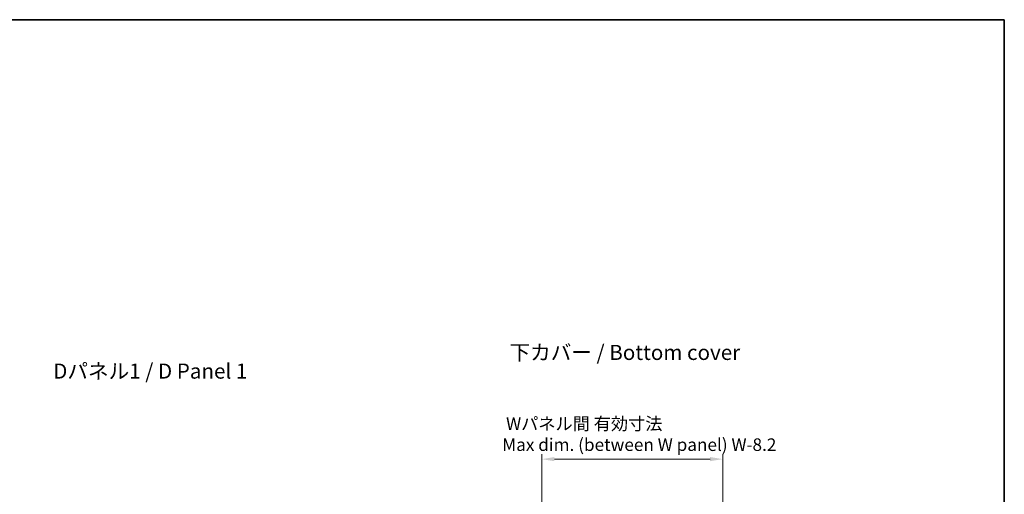
# Model space of a CAD drawing. Units: millimetres. Extents: x 14 to 2987, y 8 to 575.
# Drawn here: x 806 to 1197, y 381 to 570 of the extents above; entities that cross this region are included whole.
import ezdxf

# ---------------------------------------------------------------- set-up
doc = ezdxf.new("R2010")
doc.units = ezdxf.units.MM
doc.layers.get('Defpoints').update_dxf_attribs({"lineweight": 25})
for name, color, linetype, lineweight in [('Border (ISO)', 7, 'Continuous', 35), ('Dimension (ISO)', 7, 'Continuous', 18), ('Dimension (ISO) @ 1', 7, 'Continuous', 18), ('Symbol (ISO)', 7, 'Continuous', 18)]:
    doc.layers.add(name, color=color, linetype=linetype, lineweight=lineweight)
doc.styles.add('Note Text (TK)', font='txt')
doc.dimstyles.new('Default - Method 1b (TK)', dxfattribs={"dimtxt": 2.5, "dimasz": 2.5, "dimexe": 1, "dimexo": 1.5, "dimgap": 1, "dimtad": 1, "dimtoh": 1, "dimrnd": 1e-08, "dimdsep": 46, "dimtxsty": 'Note Text (TK)', "dimcen": 0.09, "dimdle": 5, "dimclrd": 100, "dimclre": 100, "dimclrt": 7, "dimadec": 1, "dimazin": 1, "dimtfac": 1, "dimtmove": 0, "dimatfit": 3, "dimfxl": 1, "dimtolj": 1, "dimlwd": -1, "dimlwe": -1, "dimarcsym": 0})

# ---------------------------------------------------------------- blocks, each defined once
blk = doc.blocks.new('図面枠 tk図枠')
at = {"layer": 'Border (ISO)'}
for p, q in [((14.5, 289), (405.5, 289)), ((405.5, 289), (405.5, 8))]:
    blk.add_line(p, q, dxfattribs=at)
blk = doc.blocks.new('*D32')
at = {"layer": 'Defpoints', "color": 0}
for p in [(1085.67, 395.26), (1013.87, 362.26), (1085.67, 362.26)]:
    blk.add_point(p, dxfattribs=at)
at = {"layer": 'Dimension (ISO)', "color": 100}
for p, q in [((1013.87, 365.26), (1013.87, 397.26)), ((1018.87, 395.26), (1080.67, 395.26)), ((1085.67, 365.26), (1085.67, 397.26))]:
    blk.add_line(p, q, dxfattribs=at)
for points in [[(1018.87, 396.09), (1018.87, 394.43), (1013.87, 395.26)], [(1080.67, 396.09), (1080.67, 394.43), (1085.67, 395.26)]]:
    blk.add_solid(points, dxfattribs=at)
at = {"layer": 'Dimension (ISO)', "color": 7, "insert": (998.12, 405.18), "char_height": 5, "attachment_point": 4, "style": 'Note Text (TK)'}
blk.add_mtext('\\A1; Wパネル間 有効寸法\\PMax dim. (between W panel) W-8.2', dxfattribs=at)

msp = doc.modelspace()

# ---------------------------------------------------------------- block references
at = {"xscale": 2, "yscale": 2, "zscale": 2}
msp.add_blockref('図面枠 tk図枠', (386.5, -8), dxfattribs=at)

# ---------------------------------------------------------------- texts
at = {"layer": 'Symbol (ISO)', "color": 7, "char_height": 6, "attachment_point": 4, "line_spacing_factor": 1.5, "style": 'Note Text (TK)'}
for s, insert, width in [('{\\fＭＳ Ｐゴシック|b0|i0;\\H6.0000;下カバー / Bottom cover}', (1001.0045, 437.6927), 95.403509), ('{\\fＭＳ Ｐゴシック|b0|i0;\\H6.0000;Dパネル1 / D Panel 1}', (819.8115, 430.2662), 83.087721)]:
    msp.add_mtext(s, dxfattribs=dict(at, insert=insert, width=width))

# ---------------------------------------------------------------- dimensions: what is measured, and where the dimension line sits
at = {"layer": 'Dimension (ISO) @ 1', "color": 100}
dim = msp.add_linear_dim(base=(1085.6684, 395.2583), p1=(1013.8684, 362.2597), p2=(1085.6684, 362.2597), angle=180, text=' Wパネル間 有効寸法\\PMax dim. (between W panel) W-8.2', dimstyle='Default - Method 1b (TK)', override={"dimscale": 1, "dimtxt": 5, "dimasz": 5, "dimexe": 2, "dimexo": 3, "dimgap": 2, "dimtoh": 0, "dimdec": 2, "dimcen": 0.18, "dimtp": 0, "dimtm": 0, "dimtdec": 2, "dimtix": 0, "dimtofl": 0, "dimtmove": 0, "dimatfit": 1}, dxfattribs=at)
dim.commit()
dim.dimension.update_dxf_attribs({"geometry": '*D32', "text_midpoint": (1049.7684, 395.2583), "dimtype": 128})

doc.saveas('drawing.dxf')
